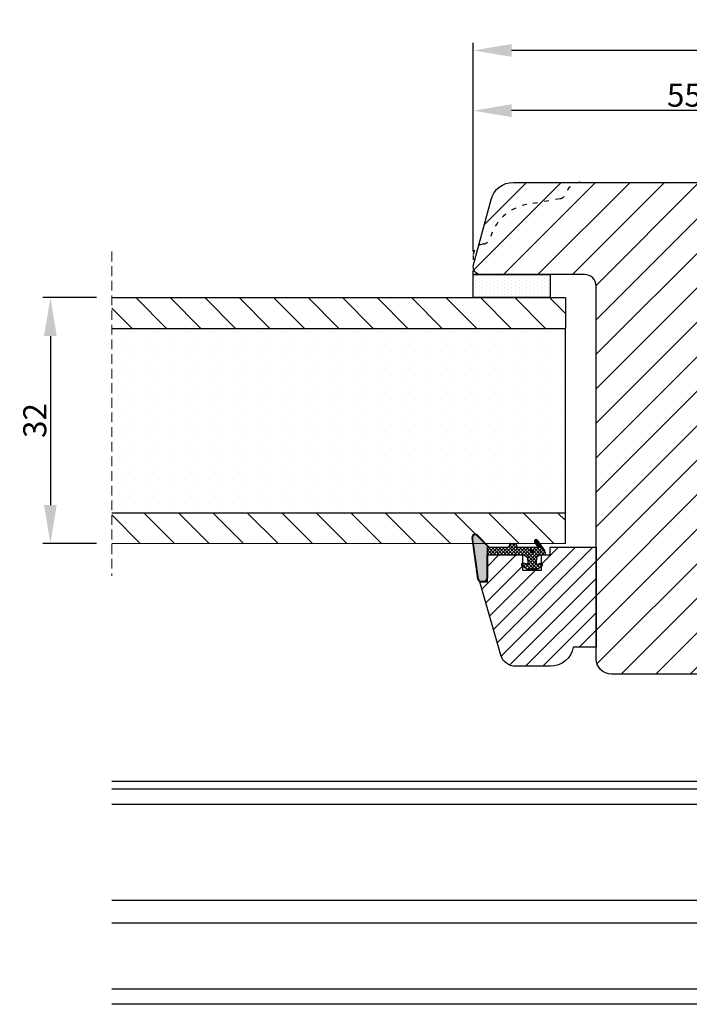
# Model space of a CAD drawing. Units: millimetres. Extents: x 63 to 2917, y -1815 to -130.
# Drawn here: x 2093 to 2181, y -1798 to -1670 of the extents above; entities that cross this region are included whole.
import ezdxf

# ---------------------------------------------------------------- set-up
doc = ezdxf.new("R2010")
doc.units = ezdxf.units.MM
doc.linetypes.add('ACAD_ISO03W100', pattern=[30, 12, -18])
doc.linetypes.add('HIDDEN', pattern=[1.905, 1.27, -0.635])
doc.layers.get('0').update_dxf_attribs({"lineweight": 0})
doc.layers.get('DEFPOINTS').update_dxf_attribs({"lineweight": 0})
for name, color, linetype, lineweight in [('02 MEASURES', 156, 'Continuous', 13), ('03 FRAME', 40, 'Continuous', 25), ('04 FRAME HATCH', 40, 'Continuous', 0), ('05 SASH', 40, 'Continuous', 25), ('06 SASH HATCH', 40, 'Continuous', 0), ('13 GASKET', 254, 'Continuous', 25), ('14 GASKET HATCH', 254, 'Continuous', 0), ('20 PANEL', 22, 'Continuous', 25), ('21 PANEL HATCH', 22, 'Continuous', 0), ('PROFIL', 7, 'Continuous', 25)]:
    doc.layers.add(name, color=color, linetype=linetype, lineweight=lineweight)
doc.styles.add('M1x1', font='arial.ttf', dxfattribs={"height": 3})
doc.dimstyles.new('M1x1', dxfattribs={"dimscale": 0, "dimtxt": 3, "dimasz": 5, "dimexe": 1, "dimexo": 2, "dimgap": 0.5, "dimtad": 1, "dimdec": 0, "dimdsep": 46, "dimtxsty": 'M1x1', "dimcen": -1, "dimclrd": 256, "dimclre": 256, "dimclrt": 256, "dimazin": 2, "dimtfac": 1, "dimtdec": 0, "dimtmove": 0, "dimatfit": 3, "dimfxl": 1, "dimtolj": 1, "dimarcsym": 0})
pattern_1 = [(45, (224.84407, 1361.98815), (-0.0449012806, 0.0449012806), [])]

# ---------------------------------------------------------------- blocks, each defined once
blk = doc.blocks.new('gasket_3 LAG Trea')
at = {"layer": '13 GASKET'}
h = blk.add_hatch(color=256, dxfattribs=at)
edge = h.paths.add_edge_path()
edge.add_arc((-2.5, -1.25), 0.211, 0, 360)
at = {"layer": '14 GASKET HATCH'}
h = blk.add_hatch(dxfattribs=at)
h.set_pattern_fill('ANSI31', color=256, scale=0.02, style=0)
h.set_pattern_definition(pattern_1)
h.paths.add_polyline_path([(-3, -0.45, -0.242611), (-2.58, 0.36), (-3.91, -0.56, 0.906861), (-3.72, -0.91), (-3, -0.51)])
h = blk.add_hatch(dxfattribs=at)
h.set_pattern_fill('ANSI37', color=256, scale=0.1, style=0)
h.set_pattern_definition([(45, (224.84407, 1361.98815), (-0.2245064, 0.2245064), []), (135, (224.84407, 1361.98815), (-0.2245064, -0.2245064), [])])
h.paths.add_polyline_path([(-2, -7.05), (-2, -2.3), (-1.7, -1.83), (-0.89, -1.78, -0.531351), (-0.79, -1.92), (-0.95, -2.39, 0.935922), (-0.58, -2.54), (-0.21, -1.98), (-0.21, -0.51), (-0.55, 0), (-0.95, 0, 0.145665), (-0.95, -0.11), (-0.79, -0.58, -0.531351), (-0.89, -0.72), (-1.7, -0.67), (-2, -0.2), (-2, 0), (-2, 0.55, 0.149756), (-2.56, 0.38), (-2.58, 0.36, 0.242611), (-3, -0.45), (-3, -3.08, -0.374514), (-3.17, -3.28), (-3.41, -3.31, 0.374514), (-3.5, -3.41), (-3.5, -4.07, 0.374514), (-3.41, -4.17), (-3.17, -4.2, -0.374514), (-3, -4.4), (-3, -7.05)])
h.paths.add_polyline_path([(-2.71, -1.25, -1), (-2.29, -1.25, -1)], flags=16)
h = blk.add_hatch(dxfattribs=at)
h.set_pattern_fill('ANSI31', color=256, scale=0.02, style=0)
h.set_pattern_definition(pattern_1)
h.paths.add_polyline_path([(-4.55, -8.44), (-3, -6.93), (-3, -6.83), (-4.6, -8.39, 0.685464), (-4.25, -9.05), (1.15, -8.3, 0.414948), (1.5, -7.85), (1.44, -7.4, 0.376393), (1.04, -7.05), (-2, -7.05), (-2, -7.12), (1.04, -7.12, -0.376393), (1.37, -7.41), (1.43, -7.86, -0.409513), (1.15, -8.23, -0.004646), (1.14, -8.23), (-4.26, -8.98), (-4.26, -8.98), (-4.26, -8.98, -0.681239)])
h = blk.add_hatch(dxfattribs=at)
h.set_pattern_fill('AR-SAND', color=256, scale=0.003, style=0)
h.set_pattern_definition([(37.5, (224.84407, 1361.98815), (-0.004800094, 0.146823971), [0, -0.115824, 0, -0.12954, 0, -0.123825]), (7.5, (224.84407, 1361.98815), (0.134856985, 0.21504753), [0, -0.062484, 0, -0.104394, 0, -0.040005]), (327.5, (224.75034, 1361.98815), (0.237297711, 0.000431155), [0, -0.0381, 0, -0.13716, 0, -0.17907]), (317.5, (224.75034, 1361.98815), (0.229066936, 0.066878797), [0, -0.01905, 0, -0.089916, 0, -0.10287])])
h.paths.add_polyline_path([(1.43, -7.86), (1.37, -7.41, 0.376393), (1.04, -7.12), (-2, -7.12), (-2, -7.05), (-3, -7.05), (-3, -6.93), (-4.55, -8.44, 0.681239), (-4.26, -8.98), (-4.26, -8.98), (-4.26, -8.98), (1.14, -8.23), (1.15, -8.23, 0.409513)])
at = {"layer": '13 GASKET'}
for p, q in [((-3.91, -0.56), (-2.56, 0.38)), ((-2, -0.2), (-2, 0.55)), ((-2, 0.55), (-2, 0.55)), ((-0.21, -0.51), (-0.58, 0.04)), ((-3.72, -0.91), (-3, -0.51)), ((-3, -3.08), (-3, -0.45)), ((-2, -0.2), (-1.7, -0.67)), ((-1.7, -0.67), (-0.89, -0.72)), ((-0.79, -0.58), (-0.95, -0.11)), ((-0.21, -1.98), (-0.21, -0.51)), ((-2, -2.3), (-1.7, -1.83)), ((-2, -7.05), (-2, -2.3)), ((-1.7, -1.83), (-0.89, -1.78)), ((-0.79, -1.92), (-0.95, -2.39)), ((-0.21, -1.98), (-0.58, -2.54)), ((-3.5, -4.07), (-3.5, -3.41)), ((-3.41, -3.31), (-3.17, -3.28)), ((-3.41, -4.17), (-3.17, -4.2)), ((-3, -7.05), (-3, -4.4)), ((-3, -6.83), (-4.6, -8.39)), ((-3, -6.93), (-4.56, -8.44)), ((-2, -7.05), (-3, -7.05)), ((-2, -7.05), (1.04, -7.05)), ((-2, -7.05), (-2, -7.12)), ((-2, -7.12), (1.04, -7.12)), ((1.43, -7.86), (1.37, -7.41)), ((1.5, -7.85), (1.44, -7.4)), ((1.15, -8.23), (-4.26, -8.98)), ((1.15, -8.3), (-4.25, -9.05))]:
    blk.add_line(p, q, dxfattribs=at)
blk.add_circle((-2.5, -1.25), 0.211, dxfattribs=at)
for centre, radius, start, end in [((-2, -0.45), 1, 90, 180), ((-0.76, -0.05), 0.2, 26.24, 198.6569), ((-3.8, -0.73), 0.2, 124.76, 293.5747), ((-0.88, -0.62), 0.1, 266.721, 18.6569), ((-0.76, -2.45), 0.2, 161.3431, 333.76), ((-0.88, -1.88), 0.1, 341.3431, 93.279), ((-3.4, -3.41), 0.1, 97.8735, 180), ((-3.2, -3.08), 0.2, 277.8735, 360), ((-3.4, -4.07), 0.1, 180, 262.1265), ((-3.2, -4.4), 0.2, 0, 82.1265), ((1.04, -7.45), 0.4, 7.4961, 90), ((1.04, -7.45), 0.33, 7.4961, 90), ((-4.3, -8.65), 0.4, 139.6355, 277.3524), ((-4.3, -8.65), 0.33, 139.6355, 277.3524), ((1.1, -7.9), 0.33, 277.3524, 7.4961), ((1.1, -7.9), 0.4, 277.3524, 7.4961)]:
    blk.add_arc(centre, radius, start, end, dxfattribs=at)
blk = doc.blocks.new('A$C257F4509')
at = {"layer": '14 GASKET HATCH'}
h = blk.add_hatch(dxfattribs=at)
h.set_pattern_fill('DOTS', color=256, scale=0.3, style=0)
h.paths.add_polyline_path([(3, 10), (0, 10), (0, 0), (3, 0)])
at = {"layer": '13 GASKET'}
for p, q in [((0, 0), (0, 10)), ((0, 10), (3, 10)), ((3, 10), (3, 0)), ((3, 0), (0, 0))]:
    blk.add_line(p, q, dxfattribs=at)
blk = doc.blocks.new('*D1582')
at = {"layer": '02 MEASURES', "lineweight": -2}
for p, q in [((2103.27, -1705.8), (2096.28, -1705.8)), ((2097.28, -1710.8), (2097.28, -1732.8)), ((2103.27, -1737.8), (2096.28, -1737.8))]:
    blk.add_line(p, q, dxfattribs=at)
at = {"layer": '02 MEASURES'}
for points in [[(2098.11, -1710.8), (2096.45, -1710.8), (2097.28, -1705.8)], [(2096.45, -1732.8), (2098.11, -1732.8), (2097.28, -1737.8)]]:
    blk.add_solid(points, dxfattribs=at)
at = {"layer": 'DEFPOINTS', "color": 0}
for p in [(2105.27, -1705.8), (2097.28, -1737.8), (2105.27, -1737.8)]:
    blk.add_point(p, dxfattribs=at)
at = {"layer": '02 MEASURES', "insert": (2095.25, -1721.8), "char_height": 3, "attachment_point": 5, "rotation": 90, "style": 'M1x1'}
blk.add_mtext('\\A1;32', dxfattribs=at)
blk = doc.blocks.new('*D1584')
at = {"layer": '02 MEASURES', "lineweight": -2}
for p, q in [((2152.37, -1699.8), (2152.37, -1680.46)), ((2207.37, -1697.6), (2207.37, -1680.46)), ((2202.37, -1681.46), (2157.37, -1681.46))]:
    blk.add_line(p, q, dxfattribs=at)
at = {"layer": '02 MEASURES'}
for points in [[(2157.37, -1680.63), (2157.37, -1682.3), (2152.37, -1681.46)], [(2202.37, -1682.3), (2202.37, -1680.63), (2207.37, -1681.46)]]:
    blk.add_solid(points, dxfattribs=at)
at = {"layer": 'DEFPOINTS', "color": 0}
for p in [(2152.37, -1681.46), (2207.37, -1699.6), (2152.37, -1701.8)]:
    blk.add_point(p, dxfattribs=at)
at = {"layer": '02 MEASURES', "insert": (2179.87, -1679.44), "char_height": 3, "attachment_point": 5, "style": 'M1x1'}
blk.add_mtext('\\A1;55', dxfattribs=at)
blk = doc.blocks.new('*D1585')
at = {"layer": '02 MEASURES', "lineweight": -2}
for p, q in [((2152.37, -1699.05), (2152.37, -1672.62)), ((2258.37, -1697.55), (2258.37, -1672.62)), ((2253.37, -1673.62), (2157.37, -1673.62))]:
    blk.add_line(p, q, dxfattribs=at)
at = {"layer": '02 MEASURES'}
for points in [[(2157.37, -1672.78), (2157.37, -1674.45), (2152.37, -1673.62)], [(2253.37, -1674.45), (2253.37, -1672.78), (2258.37, -1673.62)]]:
    blk.add_solid(points, dxfattribs=at)
at = {"layer": 'DEFPOINTS', "color": 0}
for p in [(2152.37, -1673.62), (2258.37, -1699.55), (2152.37, -1701.05)]:
    blk.add_point(p, dxfattribs=at)
at = {"layer": '02 MEASURES', "insert": (2205.37, -1671.59), "char_height": 3, "attachment_point": 5, "style": 'M1x1'}
blk.add_mtext('\\A1;106', dxfattribs=at)

msp = doc.modelspace()

# ---------------------------------------------------------------- hatches: boundary and pattern name
at = {"layer": '04 FRAME HATCH'}
h = msp.add_hatch(dxfattribs=at)
h.set_pattern_fill('ANSI31', color=256, scale=0.5, angle=360, style=0)
h.set_pattern_definition([(45, (230.2628, 870.2709), (-1.122532, 1.122532), [])])
h.paths.add_polyline_path([(2155.96, -1752.35), (2153.22, -1742.8), (2153.37, -1742.8), (2153.37, -1742.8, 0.032256), (2153.42, -1742.8), (2153.87, -1742.74, 0.376393), (2154.22, -1742.34), (2154.22, -1739.3), (2158.77, -1739.3), (2158.77, -1740.35, 0.695451), (2158.73, -1740.72), (2158.77, -1740.75), (2158.77, -1741.3), (2161.27, -1741.3), (2161.27, -1740.75), (2161.31, -1740.72, 0.695446), (2161.27, -1740.35), (2161.27, -1739.3), (2161.82, -1739.3), (2162.37, -1739.3), (2162.37, -1738.3), (2168.37, -1738.3), (2168.37, -1751.3), (2165.38, -1751.3, -0.365989), (2162.42, -1753.8), (2157.88, -1753.8, -0.33459)])
at = {"layer": '06 SASH HATCH'}
h = msp.add_hatch(dxfattribs=at)
h.set_pattern_fill('ANSI31', color=256, angle=360, style=0)
h.set_pattern_definition([(45, (230.2628, 870.271), (-2.245064, 2.245064), [])])
h.paths.add_polyline_path([(2168.37, -1743.3), (2168.37, -1704.3, 0.414212), (2166.87, -1702.8), (2162.37, -1702.8), (2153.37, -1702.8, -0.493111), (2152.41, -1701.54), (2154.69, -1693.02, -0.339464), (2157.59, -1690.8), (2204.37, -1690.8, -0.414226), (2207.37, -1693.8), (2207.37, -1695, -0.414411), (2207.17, -1695.2), (2201.87, -1695.2), (2201.87, -1698.2), (2207.17, -1698.2, -0.41441), (2207.37, -1698.4), (2207.37, -1700.8, -0.414307), (2206.87, -1701.3), (2200.87, -1701.3), (2200.87, -1706.1, -0.414225), (2200.37, -1706.6), (2198.67, -1706.6), (2198.67, -1708.6), (2189.37, -1708.6), (2189.37, -1721), (2198.67, -1721), (2198.67, -1723), (2200.37, -1723, -0.414225), (2200.87, -1723.5), (2200.87, -1726.3, -0.414225), (2200.37, -1726.8), (2199.88, -1726.8), (2199.26, -1726.8), (2191.87, -1726.8), (2191.87, -1727), (2183.57, -1727), (2182.37, -1727), (2182.37, -1731), (2188.37, -1731, -0.41422), (2188.87, -1731.5), (2188.87, -1734), (2189.87, -1734, -0.414227), (2190.37, -1734.5), (2190.37, -1741.36, -0.341975), (2188.87, -1743.3, 0.342014), (2187.37, -1745.24), (2187.37, -1746.36, 0.342014), (2188.87, -1748.3, -0.341975), (2190.37, -1750.24), (2190.37, -1751.8, -0.414211), (2187.37, -1754.8), (2170.37, -1754.8, -0.414206), (2168.37, -1752.8), (2168.37, -1752.3)])
at = {"layer": '21 PANEL HATCH'}
h = msp.add_hatch(dxfattribs=at)
h.set_pattern_fill('ANSI31', color=256, angle=270, style=0)
h.set_pattern_definition([(315, (2583.013, 1101.87), (2.245064, 2.245064), [])])
h.paths.add_polyline_path([(2164.37, -1709.8), (2105.27, -1709.8), (2105.27, -1705.8), (2164.37, -1705.8)])
h.paths.add_polyline_path([(2152.48, -1737.8), (2105.27, -1737.8), (2105.27, -1733.8), (2164.37, -1733.8), (2164.37, -1737.8), (2159.07, -1737.8), (2157.92, -1737.73, 0.236316), (2157.76, -1737.8), (2152.57, -1737.8), (2152.54, -1737.8, 0.051897)])
h = msp.add_hatch(dxfattribs=at)
h.set_pattern_fill('DOTS', color=256, angle=270, style=0)
h.set_pattern_definition([(270, (2583.0131, 1101.87), (1.5875, -0.79375), [0, -1.5875])])
h.paths.add_polyline_path([(2164.37, -1721.56), (2105.27, -1721.57), (2105.27, -1709.8), (2164.37, -1709.8)])
h.paths.add_polyline_path([(2164.37, -1733.8), (2105.27, -1733.8), (2105.27, -1721.57), (2164.37, -1721.56)])

# ---------------------------------------------------------------- linework, layer by layer
at = {"color": 7, "linetype": 'HIDDEN', "lineweight": 18}
msp.add_line((2105.27, -1699.81), (2105.27, -1742.03), dxfattribs=at)
at = {"color": 7, "linetype": 'Continuous', "lineweight": 25}
for p, q in [((2152.37, -1705.29), (2152.37, -1702.29)), ((2162.37, -1702.8), (2162.37, -1705.8)), ((2210.77, -1768.8), (2105.27, -1768.8)), ((2210.77, -1769.8), (2105.27, -1769.8)), ((2218.37, -1771.8), (2105.27, -1771.8)), ((2105.27, -1784.23), (2218.37, -1784.23)), ((2218.37, -1787.22), (2105.27, -1787.22)), ((2105.27, -1795.8), (2218.37, -1795.8)), ((2218.37, -1797.8), (2105.27, -1797.8))]:
    msp.add_line(p, q, dxfattribs=at)
at = {"layer": '03 FRAME', "linetype": 'Continuous', "lineweight": 25}
msp.add_lwpolyline([(2154.22, -1739.3), (2158.77, -1739.3), (2158.77, -1741.3), (2161.27, -1741.3), (2161.27, -1739.3), (2162.37, -1739.3), (2162.37, -1738.3), (2168.37, -1738.3), (2168.37, -1751.3), (2165.38, -1751.3, -0.365989), (2162.42, -1753.8), (2157.88, -1753.8, -0.33459), (2155.96, -1752.35), (2153.22, -1742.8), (2154.22, -1742.8)], format="xyb", close=True, dxfattribs=at)
at = {"layer": '05 SASH', "linetype": 'ACAD_ISO03W100', "lineweight": 25, "ltscale": 0.05}
for p, q in [((2163.67, -1692.92), (2159.33, -1693.69)), ((2163.67, -1692.92), (2159.33, -1693.69)), ((2152.37, -1700.3), (2152.37, -1701.8)), ((2152.37, -1700.3), (2152.37, -1701.8))]:
    msp.add_line(p, q, dxfattribs=at)
at = {"layer": '05 SASH'}
msp.add_lwpolyline([(2187.37, -1754.8), (2170.37, -1754.8, -0.414206), (2168.37, -1752.8), (2168.37, -1752.3), (2168.37, -1743.3), (2168.37, -1704.3, 0.414212), (2166.87, -1702.8), (2162.37, -1702.8), (2153.37, -1702.8, -0.493111), (2152.41, -1701.54), (2154.69, -1693.02, -0.339464), (2157.59, -1690.8), (2204.37, -1690.8, -0.414226)], format="xyb", dxfattribs=at)
at = {"layer": '05 SASH', "linetype": 'ACAD_ISO03W100', "lineweight": 25, "ltscale": 0.05}
for centre, radius, start, end in [((2166.37, -1692.8), 2, 90, 163.3141), ((2166.37, -1692.8), 2, 90, 163.3141), ((2163.5, -1691.94), 1, 280, 343.3141), ((2163.5, -1691.94), 1, 280, 343.3141), ((2160.37, -1699.6), 6, 100, 165.2404), ((2160.37, -1699.6), 6, 100, 165.2404), ((2153.6, -1697.82), 1, 276.1775, 345.2404), ((2153.6, -1697.82), 1, 276.1775, 345.2404), ((2153.87, -1700.3), 1.5, 96.1775, 180), ((2153.87, -1700.3), 1.5, 96.1775, 180)]:
    msp.add_arc(centre, radius, start, end, dxfattribs=at)
at = {"layer": '13 GASKET', "linetype": 'ByBlock'}
msp.add_line((2162.37, -1702.8), (2152.37, -1702.8), dxfattribs=at)
at = {"layer": '20 PANEL'}
for p, q in [((2105.27, -1705.8), (2164.37, -1705.8)), ((2164.37, -1705.8), (2164.37, -1709.8)), ((2105.27, -1709.8), (2164.37, -1709.8)), ((2164.37, -1733.8), (2164.37, -1709.8)), ((2105.27, -1733.8), (2164.37, -1733.8)), ((2164.37, -1737.8), (2164.37, -1733.8))]:
    msp.add_line(p, q, dxfattribs=at)
at = {"layer": '21 PANEL HATCH'}
msp.add_line((2105.27, -1737.8), (2164.37, -1737.8), dxfattribs=at)

# ---------------------------------------------------------------- block references
at = {"layer": '06 SASH HATCH', "rotation": 270}
msp.add_blockref('gasket_3 LAG Trea', (2161.27, -1741.3), dxfattribs=at)
at = {"layer": 'PROFIL', "rotation": 270}
msp.add_blockref('A$C257F4509', (2152.37, -1702.8), dxfattribs=at)

# ---------------------------------------------------------------- dimensions: what is measured, and where the dimension line sits
at = {"layer": '02 MEASURES', "color": 0}
for base, p1, p2, picture, middle in [((2152.37, -1673.62), (2258.37, -1699.55), (2152.37, -1701.05), '*D1585', (2205.37, -1671.59)), ((2152.37, -1681.46), (2207.37, -1699.6), (2152.37, -1701.8), '*D1584', (2179.87, -1679.44))]:
    dim = msp.add_linear_dim(base=base, p1=p1, p2=p2, dimstyle='M1x1', override={"dimscale": 1}, dxfattribs=at)
    dim.commit()
    dim.dimension.update_dxf_attribs({"geometry": picture, "text_midpoint": middle})
at = {"layer": '02 MEASURES'}
dim = msp.add_linear_dim(base=(2097.28, -1737.8), p1=(2105.27, -1705.8), p2=(2105.27, -1737.8), angle=270, dimstyle='M1x1', override={"dimscale": 1}, dxfattribs=at)
dim.commit()
dim.dimension.update_dxf_attribs({"geometry": '*D1582', "text_midpoint": (2095.25, -1721.8)})

doc.saveas('drawing.dxf')
